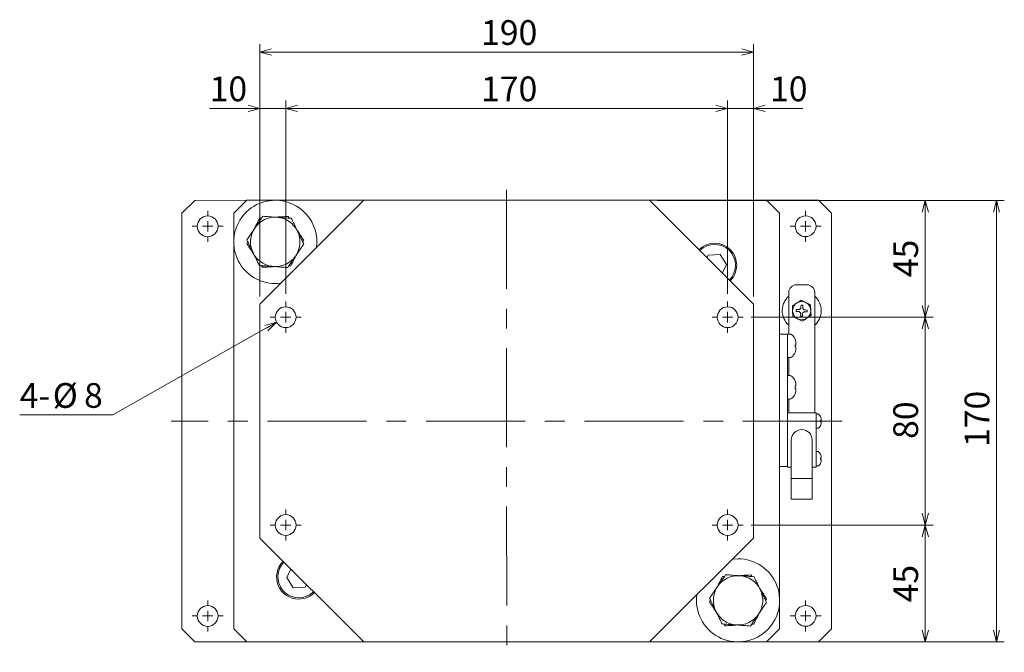
# Model space of a CAD drawing. Units: millimetres. Extents: x 28 to 379, y 27 to 279.
# Drawn here: x 147 to 273, y 27 to 108 of the extents above; entities that cross this region are included whole.
import ezdxf

# ---------------------------------------------------------------- set-up
doc = ezdxf.new("R2010")
doc.units = ezdxf.units.MM
doc.linetypes.add('CENTERX2', pattern=[20.32, 12.7, -2.54, 2.54, -2.54])
doc.styles.add('SLDTEXTSTYLE0', font='TXT', dxfattribs={"width": 0.7, "bigfont": 'bigfont'})
doc.dimstyles.new('SLDDIMSTYLE0', dxfattribs={"dimtxt": 3.638021, "dimasz": 1.5, "dimexe": 0, "dimexo": 0.0625, "dimgap": 0.909505, "dimtad": 3, "dimdec": 1, "dimlfac": 3, "dimrnd": 1e-09, "dimzin": 12, "dimdsep": 46, "dimtxsty": 'SLDTEXTSTYLE0', "dimblk1": 'OPEN30', "dimblk2": 'OPEN30', "dimsah": 1, "dimcen": 0.09, "dimadec": 0, "dimazin": 3, "dimtfac": 1, "dimtdec": 1, "dimtofl": 0, "dimtmove": 0, "dimatfit": 3, "dimldrblk": 'OPEN30', "dimfxl": 1, "dimfrac": 2, "dimtolj": 1, "dimtzin": 12, "dimarcsym": 0})
doc.dimstyles.new('SLDDIMSTYLE1', dxfattribs={"dimtxt": 3.638021, "dimasz": 1.5, "dimexe": 0, "dimexo": 0.0625, "dimgap": 0.909505, "dimtad": 3, "dimdec": 1, "dimlfac": 3, "dimrnd": 1e-09, "dimzin": 12, "dimdsep": 46, "dimtxsty": 'SLDTEXTSTYLE0', "dimblk1": 'OPEN30', "dimblk2": 'OPEN30', "dimsah": 1, "dimcen": 0.09, "dimadec": 0, "dimazin": 3, "dimtfac": 1, "dimtdec": 1, "dimtmove": 0, "dimatfit": 0, "dimldrblk": 'OPEN30', "dimfxl": 1, "dimfrac": 2, "dimtolj": 1, "dimtzin": 12, "dimarcsym": 0})
doc.dimstyles.new('SLDDIMSTYLE2', dxfattribs={"dimtxt": 3.638021, "dimasz": 1.5, "dimexe": 0, "dimexo": 0.0625, "dimgap": 0.909505, "dimtad": 0, "dimtih": 1, "dimtoh": 1, "dimdec": 1, "dimlfac": 3, "dimrnd": 1e-09, "dimzin": 12, "dimdsep": 46, "dimtxsty": 'SLDTEXTSTYLE0', "dimblk1": 'OPEN30', "dimblk2": 'OPEN30', "dimsah": 1, "dimcen": 0, "dimadec": 0, "dimazin": 3, "dimtfac": 1, "dimtdec": 1, "dimtofl": 0, "dimtmove": 0, "dimatfit": 3, "dimldrblk": 'OPEN30', "dimfxl": 1, "dimfrac": 2, "dimtolj": 1, "dimtzin": 12, "dimarcsym": 0})

# ---------------------------------------------------------------- blocks, each defined once
blk = doc.blocks.new('_OPEN30')
at = {"color": 0, "linetype": 'ByBlock', "lineweight": -2}
for p, q in [((-1, 0.267949), (0, 0)), ((0, 0), (-1, -0.267949)), ((0, 0), (-1, 0))]:
    blk.add_line(p, q, dxfattribs=at)
blk = doc.blocks.new('_D_14')
at = {"color": 7, "linetype": 'Continuous', "lineweight": 0}
for p, q in [((177.56, 72.59), (177.56, 97.71)), ((180.89, 72.92), (180.89, 97.71)), ((177.56, 96.71), (171.14, 96.71)), ((177.56, 96.71), (180.89, 96.71)), ((180.89, 96.71), (183.89, 96.71))]:
    blk.add_line(p, q, dxfattribs=at)
at = {"color": 7, "linetype": 'Continuous', "lineweight": 0, "xscale": 1.5, "yscale": 1.5}
blk.add_blockref('_OPEN30', (177.56, 96.71, -2.33), dxfattribs=at)
at = {"color": 7, "linetype": 'Continuous', "lineweight": 0, "xscale": 1.5, "yscale": 1.5, "rotation": 180}
blk.add_blockref('_OPEN30', (180.89, 96.71, -2.33), dxfattribs=at)
at = {"color": 7, "linetype": 'Continuous', "lineweight": 0, "insert": (171.14, 100.81), "char_height": 3.175, "attachment_point": 1, "style": 'SLDTEXTSTYLE0'}
blk.add_mtext('10', dxfattribs=at)
blk = doc.blocks.new('_D_15')
at = {"color": 7, "linetype": 'Continuous', "lineweight": 0}
for p, q in [((180.89, 72.92), (180.89, 97.71)), ((237.56, 72.92), (237.56, 97.71)), ((180.89, 96.71), (237.56, 96.71))]:
    blk.add_line(p, q, dxfattribs=at)
at = {"color": 7, "linetype": 'Continuous', "lineweight": 0, "xscale": 1.5, "yscale": 1.5, "rotation": 180}
blk.add_blockref('_OPEN30', (180.89, 96.71, -2.33), dxfattribs=at)
at = {"color": 7, "linetype": 'Continuous', "lineweight": 0, "xscale": 1.5, "yscale": 1.5}
blk.add_blockref('_OPEN30', (237.56, 96.71, -2.33), dxfattribs=at)
at = {"color": 7, "linetype": 'Continuous', "lineweight": 0, "insert": (205.94, 100.81), "char_height": 3.175, "attachment_point": 1, "style": 'SLDTEXTSTYLE0'}
blk.add_mtext('170', dxfattribs=at)
blk = doc.blocks.new('_D_16')
at = {"color": 7, "linetype": 'Continuous', "lineweight": 0}
for p, q in [((237.56, 72.92), (237.56, 97.71)), ((240.89, 72.59), (240.89, 97.71)), ((237.56, 96.71), (234.56, 96.71)), ((237.56, 96.71), (240.89, 96.71)), ((240.89, 96.71), (247.22, 96.71))]:
    blk.add_line(p, q, dxfattribs=at)
at = {"color": 7, "linetype": 'Continuous', "lineweight": 0, "xscale": 1.5, "yscale": 1.5}
blk.add_blockref('_OPEN30', (237.56, 96.71, -2.33), dxfattribs=at)
at = {"color": 7, "linetype": 'Continuous', "lineweight": 0, "xscale": 1.5, "yscale": 1.5, "rotation": 180}
blk.add_blockref('_OPEN30', (240.89, 96.71, -2.33), dxfattribs=at)
at = {"color": 7, "linetype": 'Continuous', "lineweight": 0, "insert": (242.99, 100.81), "char_height": 3.175, "attachment_point": 1, "style": 'SLDTEXTSTYLE0'}
blk.add_mtext('10', dxfattribs=at)
blk = doc.blocks.new('_D_17')
at = {"color": 7, "linetype": 'Continuous', "lineweight": 0}
for p, q in [((177.56, 72.59), (177.56, 104.95)), ((240.89, 72.59), (240.89, 104.95)), ((177.56, 103.95), (240.89, 103.95))]:
    blk.add_line(p, q, dxfattribs=at)
at = {"color": 7, "linetype": 'Continuous', "lineweight": 0, "xscale": 1.5, "yscale": 1.5, "rotation": 180}
blk.add_blockref('_OPEN30', (177.56, 103.95, -2.33), dxfattribs=at)
at = {"color": 7, "linetype": 'Continuous', "lineweight": 0, "xscale": 1.5, "yscale": 1.5}
blk.add_blockref('_OPEN30', (240.89, 103.95, -2.33), dxfattribs=at)
at = {"color": 7, "linetype": 'Continuous', "lineweight": 0, "insert": (205.94, 108.04), "char_height": 3.175, "attachment_point": 1, "style": 'SLDTEXTSTYLE0'}
blk.add_mtext('190', dxfattribs=at)
blk = doc.blocks.new('_D_18')
at = {"color": 7, "linetype": 'Continuous', "lineweight": 0}
for p, q in [((228.56, 84.92), (263.89, 84.92)), ((262.89, 84.92), (262.89, 69.92)), ((240.56, 69.92), (263.89, 69.92))]:
    blk.add_line(p, q, dxfattribs=at)
at = {"color": 7, "linetype": 'Continuous', "lineweight": 0, "xscale": 1.5, "yscale": 1.5}
for p, rotation in [((262.89, 84.92, -2.33), 90), ((262.89, 69.92, -2.33), 270)]:
    blk.add_blockref('_OPEN30', p, dxfattribs=dict(at, rotation=rotation))
at = {"color": 7, "linetype": 'Continuous', "lineweight": 0, "insert": (258.8, 75.06), "char_height": 3.175, "attachment_point": 1, "rotation": 90, "style": 'SLDTEXTSTYLE0'}
blk.add_mtext('45', dxfattribs=at)
blk = doc.blocks.new('_D_19')
at = {"color": 7, "linetype": 'Continuous', "lineweight": 0}
for p, q in [((240.56, 69.92), (263.89, 69.92)), ((262.89, 69.92), (262.89, 43.26)), ((240.56, 43.26), (263.89, 43.26))]:
    blk.add_line(p, q, dxfattribs=at)
at = {"color": 7, "linetype": 'Continuous', "lineweight": 0, "xscale": 1.5, "yscale": 1.5}
for p, rotation in [((262.89, 69.92, -2.33), 90), ((262.89, 43.26, -2.33), 270)]:
    blk.add_blockref('_OPEN30', p, dxfattribs=dict(at, rotation=rotation))
at = {"color": 7, "linetype": 'Continuous', "lineweight": 0, "insert": (258.8, 54.31), "char_height": 3.175, "attachment_point": 1, "rotation": 90, "style": 'SLDTEXTSTYLE0'}
blk.add_mtext('80', dxfattribs=at)
blk = doc.blocks.new('_D_20')
at = {"color": 7, "linetype": 'Continuous', "lineweight": 0}
for p, q in [((240.56, 43.26), (263.89, 43.26)), ((262.89, 43.26), (262.89, 28.26)), ((228.56, 28.26), (263.89, 28.26))]:
    blk.add_line(p, q, dxfattribs=at)
at = {"color": 7, "linetype": 'Continuous', "lineweight": 0, "xscale": 1.5, "yscale": 1.5}
for p, rotation in [((262.89, 43.26, -2.33), 90), ((262.89, 28.26, -2.33), 270)]:
    blk.add_blockref('_OPEN30', p, dxfattribs=dict(at, rotation=rotation))
at = {"color": 7, "linetype": 'Continuous', "lineweight": 0, "insert": (258.8, 33.33), "char_height": 3.175, "attachment_point": 1, "rotation": 90, "style": 'SLDTEXTSTYLE0'}
blk.add_mtext('45', dxfattribs=at)
blk = doc.blocks.new('_D_21')
at = {"color": 7, "linetype": 'Continuous', "lineweight": 0}
for p, q in [((228.56, 84.92), (273.03, 84.92)), ((272.03, 84.92), (272.03, 28.26)), ((228.56, 28.26), (273.03, 28.26))]:
    blk.add_line(p, q, dxfattribs=at)
at = {"color": 7, "linetype": 'Continuous', "lineweight": 0, "xscale": 1.5, "yscale": 1.5}
for p, rotation in [((272.03, 84.92, -2.33), 90), ((272.03, 28.26, -2.33), 270)]:
    blk.add_blockref('_OPEN30', p, dxfattribs=dict(at, rotation=rotation))
at = {"color": 7, "linetype": 'Continuous', "lineweight": 0, "insert": (267.94, 53.27), "char_height": 3.175, "attachment_point": 1, "rotation": 90, "style": 'SLDTEXTSTYLE0'}
blk.add_mtext('170', dxfattribs=at)
blk = doc.blocks.new('_D_22')
at = {"color": 7, "linetype": 'Continuous', "lineweight": 0}
for p, q in [((179.73, 69.27), (158.74, 57.38)), ((158.74, 57.38), (146.79, 57.38))]:
    blk.add_line(p, q, dxfattribs=at)
at = {"color": 7, "linetype": 'Continuous', "lineweight": 0, "xscale": 1.5, "yscale": 1.5, "rotation": 29.5268900825}
blk.add_blockref('_OPEN30', (179.73, 69.27, -2.33), dxfattribs=at)
at = {"color": 7, "linetype": 'Continuous', "lineweight": 0, "attachment_point": 1, "style": 'SLDTEXTSTYLE0'}
for s, insert, char_height in [('4-', (146.79, 61.47), 3.175), ('%%c', (151.02, 61.47), 3.175), ('8', (155.04, 61.47), 3.17)]:
    blk.add_mtext(s, dxfattribs=dict(at, insert=insert, char_height=char_height))
blk = doc.blocks.new('SW_CENTERMARKSYMBOL_6')
at = {"color": 0, "linetype": 'Continuous', "lineweight": 0}
for p, q in [((0, 1.33), (0, 2)), ((-1.33, 0), (-2, 0)), ((0, 0), (-0.67, 0)), ((0, 0), (0, 0.67)), ((0, 0), (0, -0.67)), ((0, 0), (0.67, 0)), ((1.33, 0), (2, 0)), ((0, -1.33), (0, -2))]:
    blk.add_line(p, q, dxfattribs=at)
blk = doc.blocks.new('SW_CENTERMARKSYMBOL_7')
at = {"color": 0, "linetype": 'Continuous', "lineweight": 0}
for p, q in [((0, 1.33), (0, 2)), ((-1.33, 0), (-2, 0)), ((0, 0), (-0.67, 0)), ((0, 0), (0, 0.67)), ((0, 0), (0, -0.67)), ((0, 0), (0.67, 0)), ((1.33, 0), (2, 0)), ((0, -1.33), (0, -2))]:
    blk.add_line(p, q, dxfattribs=at)
blk = doc.blocks.new('SW_CENTERMARKSYMBOL_8')
at = {"color": 0, "linetype": 'Continuous', "lineweight": 0}
for p, q in [((0, 1.33), (0, 2)), ((-1.33, 0), (-2, 0)), ((0, 0), (-0.67, 0)), ((0, 0), (0, 0.67)), ((0, 0), (0, -0.67)), ((0, 0), (0.67, 0)), ((1.33, 0), (2, 0)), ((0, -1.33), (0, -2))]:
    blk.add_line(p, q, dxfattribs=at)
blk = doc.blocks.new('SW_CENTERMARKSYMBOL_9')
at = {"color": 0, "linetype": 'Continuous', "lineweight": 0}
for p, q in [((0, 1.33), (0, 2)), ((-1.33, 0), (-2, 0)), ((0, 0), (-0.67, 0)), ((0, 0), (0, 0.67)), ((0, 0), (0, -0.67)), ((0, 0), (0.67, 0)), ((1.33, 0), (2, 0)), ((0, -1.33), (0, -2))]:
    blk.add_line(p, q, dxfattribs=at)
blk = doc.blocks.new('SW_CENTERMARKSYMBOL_10')
at = {"color": 0, "linetype": 'Continuous', "lineweight": 0}
for p, q in [((0, 1.33), (0, 2)), ((-1.33, 0), (-2, 0)), ((0, 0), (-0.67, 0)), ((0, 0), (0, 0.67)), ((0, 0), (0, -0.67)), ((0, 0), (0.67, 0)), ((1.33, 0), (2, 0)), ((0, -1.33), (0, -2))]:
    blk.add_line(p, q, dxfattribs=at)
blk = doc.blocks.new('SW_CENTERMARKSYMBOL_11')
at = {"color": 0, "linetype": 'Continuous', "lineweight": 0}
for p, q in [((0, 1.33), (0, 2)), ((-1.33, 0), (-2, 0)), ((0, 0), (-0.67, 0)), ((0, 0), (0, 0.67)), ((0, 0), (0, -0.67)), ((0, 0), (0.67, 0)), ((1.33, 0), (2, 0)), ((0, -1.33), (0, -2))]:
    blk.add_line(p, q, dxfattribs=at)
blk = doc.blocks.new('SW_CENTERMARKSYMBOL_12')
at = {"color": 0, "linetype": 'Continuous', "lineweight": 0}
for p, q in [((0, 1.33), (0, 2)), ((-1.33, 0), (-2, 0)), ((0, 0), (-0.67, 0)), ((0, 0), (0, 0.67)), ((0, 0), (0, -0.67)), ((0, 0), (0.67, 0)), ((1.33, 0), (2, 0)), ((0, -1.33), (0, -2))]:
    blk.add_line(p, q, dxfattribs=at)
blk = doc.blocks.new('SW_CENTERMARKSYMBOL_13')
at = {"color": 0, "linetype": 'Continuous', "lineweight": 0}
for p, q in [((0, 1.33), (0, 2)), ((-1.33, 0), (-2, 0)), ((0, 0), (-0.67, 0)), ((0, 0), (0, 0.67)), ((0, 0), (0, -0.67)), ((0, 0), (0.67, 0)), ((1.33, 0), (2, 0)), ((0, -1.33), (0, -2))]:
    blk.add_line(p, q, dxfattribs=at)

msp = doc.modelspace()

# ---------------------------------------------------------------- linework, layer by layer
at = {"color": 7, "linetype": 'CENTERX2', "lineweight": 0}
for p, q in [((209.221, 86.257), (209.226, 26.923)), ((252.224, 56.594), (166.224, 56.586))]:
    msp.add_line(p, q, dxfattribs=at)
at = {"color": 7, "linetype": 'Continuous', "lineweight": 15}
for p, q in [((169.221, 84.92), (167.555, 83.253)), ((169.221, 84.92), (175.888, 84.921)), ((175.891, 84.923), (174.224, 83.257)), ((175.891, 84.923), (190.891, 84.923)), ((190.891, 84.923), (177.557, 71.59)), ((190.891, 84.923), (227.557, 84.923)), ((209.223, 84.923), (249.221, 84.927)), ((240.891, 71.59), (227.557, 84.923)), ((227.557, 84.923), (242.557, 84.923)), ((244.224, 83.257), (242.557, 84.923)), ((250.888, 83.26), (249.221, 84.927)), ((167.56, 29.92), (167.555, 83.253)), ((174.224, 79.733), (174.224, 83.257)), ((177.555, 82.649), (177.817, 82.663)), ((181.206, 82.85), (181.35, 82.63)), ((244.224, 83.257), (244.224, 33.738)), ((250.888, 83.26), (250.893, 29.927)), ((175.904, 79.386), (176.023, 79.62)), ((183.206, 79.789), (183.088, 79.555)), ((174.224, 29.923), (174.224, 79.443)), ((235.048, 77.879), (234.898, 77.582)), ((236.586, 77.964), (235.048, 77.879)), ((237.428, 76.675), (236.586, 77.964)), ((177.904, 76.325), (177.761, 76.545)), ((181.555, 76.527), (181.293, 76.512)), ((236.883, 75.598), (237.428, 76.675)), ((246.391, 74.09), (247.724, 74.09)), ((245.391, 67.757), (245.391, 73.09)), ((246.983, 72.102), (247.584, 71.798)), ((248.724, 73.09), (248.724, 57.657)), ((177.557, 41.59), (177.557, 71.59)), ((240.891, 71.59), (240.891, 41.59)), ((246.612, 70.892), (246.363, 70.902)), ((246.969, 71.461), (246.959, 71.211)), ((247.192, 71.202), (247.203, 71.451)), ((247.761, 70.845), (247.512, 70.855)), ((248.185, 71.494), (248.222, 70.821)), ((245.929, 70.02), (245.892, 70.693)), ((246.353, 70.669), (246.603, 70.659)), ((247.131, 69.412), (246.53, 69.716)), ((246.922, 70.312), (246.912, 70.062)), ((247.145, 70.053), (247.155, 70.302)), ((247.502, 70.622), (247.752, 70.611)), ((244.224, 67.757), (245.224, 67.757)), ((245.59, 67.757), (245.224, 67.757)), ((245.224, 67.757), (245.224, 67.09)), ((245.224, 67.09), (245.224, 56.961)), ((246.201, 67.107), (246.297, 66.79)), ((246.297, 66.39), (246.201, 66.39)), ((246.201, 66.123), (246.297, 66.123)), ((246.297, 65.723), (246.201, 65.407)), ((245.224, 64.757), (245.59, 64.757)), ((245.391, 62.423), (245.391, 64.757)), ((246.201, 65.407), (246.206, 65.407)), ((245.59, 62.423), (245.224, 62.423)), ((246.201, 61.773), (246.297, 61.457)), ((246.297, 61.057), (246.201, 61.057)), ((246.201, 60.79), (246.297, 60.79)), ((245.224, 59.423), (245.59, 59.423)), ((245.391, 57.657), (245.391, 59.423)), ((246.297, 60.39), (246.201, 60.073)), ((246.201, 60.073), (246.206, 60.073)), ((248.891, 57.657), (245.224, 57.657)), ((245.224, 56.961), (245.224, 56.59)), ((248.891, 57.657), (248.891, 56.59)), ((249.152, 57.507), (248.891, 57.507)), ((249.458, 57.19), (249.456, 57.19)), ((245.224, 56.59), (245.224, 51.757)), ((248.891, 56.59), (248.891, 51.757)), ((248.891, 55.673), (249.152, 55.673)), ((249.456, 55.99), (249.458, 55.99)), ((245.724, 54.173), (245.724, 52.84)), ((248.391, 52.84), (248.391, 54.173)), ((245.724, 52.84), (245.724, 49.207)), ((248.391, 49.207), (248.391, 52.84)), ((249.152, 52.673), (248.891, 52.673)), ((249.458, 52.357), (249.456, 52.357)), ((245.224, 50.757), (244.224, 50.757)), ((245.224, 51.757), (245.224, 50.69)), ((245.724, 50.69), (245.224, 50.69)), ((248.891, 50.69), (248.391, 50.69)), ((248.891, 51.757), (248.891, 50.69)), ((248.891, 50.84), (249.152, 50.84)), ((249.456, 51.157), (249.458, 51.157)), ((245.724, 49.207), (245.724, 46.59)), ((248.391, 49.207), (245.724, 49.207)), ((248.391, 46.59), (248.391, 49.207)), ((248.391, 46.59), (245.724, 46.59)), ((177.557, 41.59), (190.891, 28.257)), ((227.557, 28.257), (240.891, 41.59)), ((181.565, 37.582), (181.02, 36.505)), ((236.892, 36.654), (237.155, 36.668)), ((240.543, 36.855), (240.687, 36.636)), ((181.02, 36.505), (181.862, 35.216)), ((183.399, 35.301), (183.549, 35.598)), ((181.862, 35.216), (183.399, 35.301)), ((235.242, 33.391), (235.36, 33.625)), ((242.544, 33.794), (242.425, 33.56)), ((244.224, 33.448), (244.224, 29.923)), ((237.242, 30.33), (237.098, 30.55)), ((240.893, 30.532), (240.63, 30.517)), ((167.56, 29.92), (169.226, 28.253)), ((174.224, 29.923), (175.891, 28.257)), ((242.557, 28.257), (244.224, 29.923)), ((249.226, 28.26), (250.893, 29.927)), ((209.225, 28.257), (169.226, 28.253)), ((190.891, 28.257), (175.891, 28.257)), ((227.557, 28.257), (190.891, 28.257)), ((242.557, 28.257), (227.557, 28.257)), ((249.226, 28.26), (242.56, 28.26))]:
    msp.add_line(p, q, dxfattribs=at)
at = {"color": 7, "linetype": 'Continuous', "lineweight": 15, "flags": 128}
for points in [[(238.178, 38.878), (238.25, 38.887), (238.893, 38.926)], [(184.443, 34.705), (184.372, 34.636), (184.016, 34.358)]]:
    msp.add_lwpolyline(points, dxfattribs=at)
at = {"color": 7, "linetype": 'Continuous', "lineweight": 15}
for centre, radius in [((170.888, 81.587), 1.333), ((247.555, 81.593), 1.333), ((180.891, 69.923), 1.333), ((237.557, 69.923), 1.333), ((247.057, 70.757), 1.167), ((180.891, 43.257), 1.333), ((237.557, 43.257), 1.333), ((170.893, 31.587), 1.333), ((247.559, 31.593), 1.333)]:
    msp.add_circle(centre, radius, dxfattribs=at)
for centre, radius, start, end in [((179.555, 79.588), 5.333, 90, 277.69488), ((179.555, 79.588), 5.333, 352.30512, 90), ((179.555, 79.588), 3.167, 85.77913, 145.77913), ((179.555, 79.588), 3.167, 25.77913, 85.77913), ((179.555, 79.588), 3.167, 145.77913, 205.77913), ((179.555, 79.588), 3.167, 325.77913, 25.77913), ((235.891, 76.59), 2.833, 315, 135), ((235.891, 76.59), 2.667, 315, 135), ((179.555, 79.588), 3.167, 205.77913, 235.77913), ((179.555, 79.588), 3.167, 265.77913, 325.77913), ((179.555, 79.588), 3.167, 235.77913, 265.77913), ((246.391, 73.09), 1, 90, 180), ((247.724, 73.09), 1, 0, 90), ((247.057, 70.757), 2.5, 131.81031, 178.09294), ((247.057, 70.757), 2.5, 311.81031, 48.18969), ((247.057, 70.757), 2.5, 178.09294, 228.18969), ((245.59, 67.49), 0.267, 51.60833, 90), ((244.824, 66.523), 1.5, 22.88633, 51.60833), ((245.59, 65.023), 0.267, 270, 308.39167), ((244.824, 65.99), 1.5, 308.39167, 337.14225), ((245.59, 62.157), 0.267, 51.60833, 90), ((244.824, 61.19), 1.5, 22.88633, 51.60833), ((245.59, 59.69), 0.267, 270, 308.39167), ((244.824, 60.657), 1.5, 308.39167, 337.14225), ((249.152, 57.34), 0.167, 44.427, 90), ((248.557, 56.757), 1, 25.65497, 44.427), ((249.152, 55.84), 0.167, 270, 315.573), ((248.557, 56.423), 1, 315.573, 334.34776), ((247.057, 54.173), 1.333, 0, 180), ((249.152, 52.507), 0.167, 44.427, 90), ((248.557, 51.923), 1, 25.65497, 44.427), ((249.152, 51.007), 0.167, 270, 315.573), ((248.557, 51.59), 1, 315.573, 334.34776), ((182.557, 36.59), 2.833, 135, 270), ((182.557, 36.59), 2.667, 135, 303.15762), ((238.893, 33.593), 5.333, 172.30512, 90), ((238.893, 33.593), 3.167, 85.77913, 145.77913), ((238.893, 33.593), 3.167, 25.77913, 85.77913), ((238.893, 33.593), 3.167, 145.77913, 205.77913), ((182.557, 36.59), 2.833, 270, 315), ((238.893, 33.593), 3.167, 325.77913, 25.77913), ((238.893, 33.593), 3.167, 205.77913, 235.77913), ((238.893, 33.593), 3.167, 265.77913, 325.77913), ((238.893, 33.593), 3.167, 235.77913, 265.77913)]:
    msp.add_arc(centre, radius, start, end, dxfattribs=at)
for points, knots in [([(176.937, 81.368), (176.961, 81.404), (177.146, 81.676), (177.494, 82.187), (177.807, 82.648), (177.965, 82.88)], [0, 0, 0, 0, 0.0700914, 0.5307859, 1, 1, 1, 1]), ([(176.944, 81.44), (177.02, 81.591), (177.228, 82.001), (177.428, 82.398), (177.555, 82.649)], [0, 0, 0, 0, 0.3691367, 1, 1, 1, 1]), ([(177.965, 82.88), (178.261, 82.858), (178.859, 82.814), (179.477, 82.769), (179.788, 82.746)], [0, 0, 0, 0, 0.4954583, 1, 1, 1, 1]), ([(179.788, 82.746), (179.832, 82.742), (180.159, 82.718), (180.776, 82.673), (181.331, 82.632), (181.612, 82.611)], [0, 0, 0, 0, 0.0700915, 0.530786, 1, 1, 1, 1]), ([(179.853, 82.776), (180.023, 82.785), (180.482, 82.81), (180.926, 82.835), (181.206, 82.85)], [0, 0, 0, 0, 0.3691376, 1, 1, 1, 1]), ([(181.612, 82.611), (181.678, 82.473), (181.841, 82.136), (182.106, 81.587), (182.306, 81.173), (182.407, 80.965)], [0, 0, 0, 0, 0.2572438, 0.62638, 1, 1, 1, 1]), ([(175.909, 79.857), (176.076, 80.102), (176.413, 80.598), (176.761, 81.11), (176.937, 81.368)], [0, 0, 0, 0, 0.4954576, 1, 1, 1, 1]), ([(182.318, 81.149), (182.405, 81.015), (182.619, 80.687), (182.916, 80.233), (183.122, 79.918), (183.206, 79.789)], [0, 0, 0, 0, 0.2906053, 0.7108581, 1, 1, 1, 1]), ([(182.407, 80.965), (182.479, 80.815), (182.649, 80.463), (182.916, 79.91), (183.106, 79.516), (183.202, 79.318)], [0, 0, 0, 0, 0.26840704, 0.63237321, 1, 1, 1, 1]), ([(176.704, 78.21), (176.604, 78.416), (176.405, 78.83), (176.139, 79.379), (175.975, 79.718), (175.909, 79.857)], [0, 0, 0, 0, 0.3688687, 0.7427573, 1, 1, 1, 1]), ([(176.793, 78.026), (176.739, 78.108), (176.562, 78.379), (176.264, 78.836), (176.025, 79.202), (175.904, 79.386)], [0, 0, 0, 0, 0.1777797, 0.5868323, 1, 1, 1, 1]), ([(183.202, 79.318), (183.035, 79.073), (182.698, 78.577), (182.349, 78.065), (182.174, 77.807)], [0, 0, 0, 0, 0.4954576, 1, 1, 1, 1]), ([(177.499, 76.564), (177.404, 76.76), (177.214, 77.154), (176.947, 77.707), (176.776, 78.061), (176.704, 78.21)], [0, 0, 0, 0, 0.3642526, 0.7315928, 1, 1, 1, 1]), ([(182.174, 77.807), (182.149, 77.771), (181.965, 77.5), (181.617, 76.988), (181.304, 76.527), (181.146, 76.295)], [0, 0, 0, 0, 0.07009136, 0.53078531, 1, 1, 1, 1]), ([(182.167, 77.735), (182.09, 77.584), (181.883, 77.174), (181.682, 76.777), (181.555, 76.527)], [0, 0, 0, 0, 0.3691374, 1, 1, 1, 1]), ([(179.322, 76.43), (179.279, 76.433), (178.952, 76.457), (178.335, 76.502), (177.779, 76.543), (177.499, 76.564)], [0, 0, 0, 0, 0.0700915, 0.530786, 1, 1, 1, 1]), ([(179.257, 76.4), (179.088, 76.39), (178.629, 76.365), (178.185, 76.34), (177.904, 76.325)], [0, 0, 0, 0, 0.3691375, 1, 1, 1, 1]), ([(181.146, 76.295), (180.849, 76.317), (180.252, 76.361), (179.634, 76.407), (179.322, 76.43)], [0, 0, 0, 0, 0.495457, 1, 1, 1, 1]), ([(246.419, 71.734), (246.47, 71.767), (246.661, 71.892), (246.847, 72.013), (246.983, 72.102)], [0, 0, 0, 0, 0.2686321, 1, 1, 1, 1]), ([(245.855, 71.365), (245.903, 71.396), (246.086, 71.516), (246.277, 71.641), (246.419, 71.734)], [0, 0, 0, 0, 0.2575514, 1, 1, 1, 1]), ([(245.892, 70.693), (245.891, 70.708), (245.879, 70.936), (245.867, 71.158), (245.855, 71.365)], [0, 0, 0, 0, 0.0701748, 1, 1, 1, 1]), ([(246.612, 70.892), (246.652, 70.894), (246.728, 70.899), (246.831, 70.954), (246.907, 71.035), (246.95, 71.127), (246.957, 71.187), (246.959, 71.211)], [0, 0, 0, 0, 0.2276689, 0.4368352, 0.6476837, 0.8600771, 1, 1, 1, 1]), ([(247.203, 71.451), (247.164, 71.453), (247.086, 71.456), (247.008, 71.459), (246.969, 71.461)], [0, 0, 0, 0, 0.5000053, 1, 1, 1, 1]), ([(247.192, 71.202), (247.195, 71.162), (247.199, 71.086), (247.255, 70.983), (247.336, 70.907), (247.427, 70.864), (247.488, 70.857), (247.512, 70.855)], [0, 0, 0, 0, 0.2276671, 0.436834, 0.6476778, 0.8600771, 1, 1, 1, 1]), ([(247.584, 71.798), (247.598, 71.791), (247.801, 71.688), (248, 71.587), (248.185, 71.494)], [0, 0, 0, 0, 0.0701754, 1, 1, 1, 1]), ([(248.222, 70.821), (248.223, 70.805), (248.236, 70.578), (248.248, 70.355), (248.259, 70.149)], [0, 0, 0, 0, 0.070175, 1, 1, 1, 1]), ([(246.53, 69.716), (246.516, 69.723), (246.313, 69.826), (246.114, 69.926), (245.929, 70.02)], [0, 0, 0, 0, 0.0701757, 1, 1, 1, 1]), ([(246.922, 70.312), (246.92, 70.352), (246.915, 70.428), (246.86, 70.53), (246.779, 70.607), (246.688, 70.65), (246.627, 70.656), (246.603, 70.659)], [0, 0, 0, 0, 0.2276695, 0.4368338, 0.6476787, 0.8600775, 1, 1, 1, 1]), ([(246.912, 70.062), (246.951, 70.061), (247.028, 70.057), (247.106, 70.054), (247.145, 70.053)], [0, 0, 0, 0, 0.4999947, 1, 1, 1, 1]), ([(247.695, 69.78), (247.554, 69.687), (247.363, 69.563), (247.179, 69.443), (247.131, 69.412)], [0, 0, 0, 0, 0.7424495, 1, 1, 1, 1]), ([(247.502, 70.622), (247.462, 70.619), (247.386, 70.615), (247.284, 70.559), (247.207, 70.478), (247.164, 70.387), (247.158, 70.326), (247.155, 70.302)], [0, 0, 0, 0, 0.2276689, 0.4368365, 0.64768, 0.8600755, 1, 1, 1, 1]), ([(248.259, 70.149), (248.123, 70.06), (247.937, 69.938), (247.747, 69.814), (247.695, 69.78)], [0, 0, 0, 0, 0.7313679, 1, 1, 1, 1]), ([(246.206, 67.107), (246.206, 67.107), (246.215, 67.107), (246.208, 67.107), (246.201, 67.107)], [0, 0, 0, 0, 0.0000915, 1, 1, 1, 1]), ([(246.201, 66.39), (246.204, 66.346), (246.208, 66.257), (246.204, 66.168), (246.201, 66.123)], [0, 0, 0, 0, 0.50000116, 1, 1, 1, 1]), ([(246.297, 66.39), (246.304, 66.395), (246.318, 66.404), (246.322, 66.474), (246.321, 66.574), (246.314, 66.686), (246.302, 66.76), (246.297, 66.79)], [0, 0, 0, 0, 0.2244108, 0.4328272, 0.6427941, 0.8546366, 1, 1, 1, 1]), ([(246.297, 65.723), (246.304, 65.77), (246.318, 65.86), (246.322, 65.98), (246.321, 66.069), (246.314, 66.117), (246.302, 66.121), (246.297, 66.123)], [0, 0, 0, 0, 0.22441114, 0.43282668, 0.64279382, 0.85463695, 1, 1, 1, 1]), ([(246.206, 61.773), (246.206, 61.773), (246.215, 61.773), (246.208, 61.773), (246.201, 61.773)], [0, 0, 0, 0, 0.0000915, 1, 1, 1, 1]), ([(246.201, 61.057), (246.204, 61.012), (246.208, 60.923), (246.204, 60.835), (246.201, 60.79)], [0, 0, 0, 0, 0.4999994, 1, 1, 1, 1]), ([(246.297, 61.057), (246.304, 61.062), (246.318, 61.071), (246.322, 61.141), (246.321, 61.241), (246.314, 61.353), (246.302, 61.427), (246.297, 61.457)], [0, 0, 0, 0, 0.2244107, 0.432827, 0.6427938, 0.8546367, 1, 1, 1, 1]), ([(246.297, 60.39), (246.304, 60.437), (246.318, 60.527), (246.322, 60.647), (246.321, 60.735), (246.314, 60.783), (246.302, 60.788), (246.297, 60.79)], [0, 0, 0, 0, 0.2244107, 0.4328271, 0.6427939, 0.8546369, 1, 1, 1, 1]), ([(249.456, 57.19), (249.487, 57.114), (249.52, 57.032), (249.537, 56.946), (249.538, 56.94)], [0, 0, 0, 0, 0.93425941, 1, 1, 1, 1]), ([(249.538, 56.673), (249.543, 56.677), (249.553, 56.682), (249.556, 56.728), (249.555, 56.794), (249.55, 56.869), (249.542, 56.919), (249.538, 56.94)], [0, 0, 0, 0, 0.2201727, 0.4286035, 0.6381189, 0.8496343, 1, 1, 1, 1]), ([(249.538, 56.673), (249.537, 56.673), (249.52, 56.673), (249.487, 56.673), (249.456, 56.673)], [0, 0, 0, 0, 0.0657406, 1, 1, 1, 1]), ([(249.456, 56.507), (249.487, 56.507), (249.52, 56.507), (249.537, 56.507), (249.538, 56.507)], [0, 0, 0, 0, 0.9342594, 1, 1, 1, 1]), ([(249.538, 56.24), (249.537, 56.234), (249.52, 56.148), (249.487, 56.067), (249.456, 55.99)], [0, 0, 0, 0, 0.06574059, 1, 1, 1, 1]), ([(249.538, 56.24), (249.543, 56.271), (249.553, 56.33), (249.556, 56.41), (249.555, 56.469), (249.55, 56.502), (249.542, 56.505), (249.538, 56.507)], [0, 0, 0, 0, 0.2201727, 0.4286036, 0.638119, 0.8496344, 1, 1, 1, 1]), ([(249.456, 52.357), (249.487, 52.28), (249.52, 52.199), (249.537, 52.112), (249.538, 52.107)], [0, 0, 0, 0, 0.93425916, 1, 1, 1, 1]), ([(249.538, 51.84), (249.537, 51.84), (249.52, 51.84), (249.487, 51.84), (249.456, 51.84)], [0, 0, 0, 0, 0.0657403, 1, 1, 1, 1]), ([(249.456, 51.84), (249.457, 51.812), (249.46, 51.757), (249.457, 51.701), (249.456, 51.673)], [0, 0, 0, 0, 0.4999991, 1, 1, 1, 1]), ([(249.538, 51.84), (249.543, 51.843), (249.553, 51.849), (249.556, 51.895), (249.555, 51.961), (249.55, 52.036), (249.542, 52.086), (249.538, 52.107)], [0, 0, 0, 0, 0.2201729, 0.4286039, 0.6381193, 0.8496349, 1, 1, 1, 1]), ([(249.456, 51.673), (249.487, 51.673), (249.52, 51.673), (249.537, 51.673), (249.538, 51.673)], [0, 0, 0, 0, 0.9342597, 1, 1, 1, 1]), ([(249.538, 51.407), (249.537, 51.401), (249.52, 51.315), (249.487, 51.233), (249.456, 51.157)], [0, 0, 0, 0, 0.06574084, 1, 1, 1, 1]), ([(249.538, 51.407), (249.543, 51.437), (249.553, 51.497), (249.556, 51.576), (249.555, 51.636), (249.55, 51.669), (249.542, 51.672), (249.538, 51.673)], [0, 0, 0, 0, 0.2201724, 0.4286032, 0.6381186, 0.8496342, 1, 1, 1, 1]), ([(236.274, 35.374), (236.298, 35.409), (236.483, 35.681), (236.831, 36.192), (237.144, 36.653), (237.302, 36.885)], [0, 0, 0, 0, 0.07009136, 0.53078531, 1, 1, 1, 1]), ([(236.281, 35.445), (236.357, 35.596), (236.565, 36.006), (236.766, 36.403), (236.892, 36.654)], [0, 0, 0, 0, 0.3691374, 1, 1, 1, 1]), ([(237.302, 36.885), (237.598, 36.863), (238.196, 36.819), (238.814, 36.774), (239.126, 36.751)], [0, 0, 0, 0, 0.495457, 1, 1, 1, 1]), ([(239.126, 36.751), (239.169, 36.748), (239.496, 36.723), (240.113, 36.678), (240.669, 36.637), (240.949, 36.616)], [0, 0, 0, 0, 0.0700915, 0.530786, 1, 1, 1, 1]), ([(239.191, 36.781), (239.36, 36.79), (239.819, 36.815), (240.263, 36.84), (240.543, 36.855)], [0, 0, 0, 0, 0.3691375, 1, 1, 1, 1]), ([(240.949, 36.616), (241.016, 36.478), (241.178, 36.141), (241.444, 35.592), (241.644, 35.178), (241.744, 34.97)], [0, 0, 0, 0, 0.2572436, 0.626379, 1, 1, 1, 1]), ([(235.246, 33.862), (235.413, 34.107), (235.75, 34.603), (236.098, 35.115), (236.274, 35.374)], [0, 0, 0, 0, 0.4954576, 1, 1, 1, 1]), ([(241.655, 35.154), (241.743, 35.02), (241.957, 34.693), (242.253, 34.238), (242.46, 33.923), (242.544, 33.794)], [0, 0, 0, 0, 0.290604, 0.7108568, 1, 1, 1, 1]), ([(241.744, 34.97), (241.816, 34.82), (241.986, 34.468), (242.253, 33.915), (242.444, 33.522), (242.539, 33.324)], [0, 0, 0, 0, 0.2684058, 0.632372, 1, 1, 1, 1]), ([(236.13, 32.032), (236.076, 32.113), (235.9, 32.384), (235.601, 32.841), (235.362, 33.207), (235.242, 33.391)], [0, 0, 0, 0, 0.177781, 0.5868336, 1, 1, 1, 1]), ([(236.041, 32.215), (235.942, 32.421), (235.742, 32.835), (235.476, 33.384), (235.313, 33.724), (235.246, 33.862)], [0, 0, 0, 0, 0.3688687, 0.7427573, 1, 1, 1, 1]), ([(242.539, 33.324), (242.372, 33.078), (242.035, 32.583), (241.687, 32.07), (241.511, 31.812)], [0, 0, 0, 0, 0.4954576, 1, 1, 1, 1]), ([(236.836, 30.569), (236.741, 30.765), (236.551, 31.159), (236.284, 31.712), (236.113, 32.066), (236.041, 32.215)], [0, 0, 0, 0, 0.3642522, 0.7315926, 1, 1, 1, 1]), ([(241.511, 31.812), (241.487, 31.776), (241.302, 31.505), (240.954, 30.993), (240.641, 30.532), (240.483, 30.3)], [0, 0, 0, 0, 0.0700914, 0.5307859, 1, 1, 1, 1]), ([(241.504, 31.74), (241.428, 31.589), (241.22, 31.179), (241.019, 30.782), (240.893, 30.532)], [0, 0, 0, 0, 0.3691367, 1, 1, 1, 1]), ([(238.659, 30.435), (238.616, 30.438), (238.289, 30.462), (237.672, 30.507), (237.116, 30.548), (236.836, 30.569)], [0, 0, 0, 0, 0.0700915, 0.530786, 1, 1, 1, 1]), ([(238.594, 30.405), (238.425, 30.395), (237.966, 30.37), (237.522, 30.345), (237.242, 30.33)], [0, 0, 0, 0, 0.3691376, 1, 1, 1, 1]), ([(240.483, 30.3), (240.187, 30.322), (239.589, 30.366), (238.971, 30.412), (238.659, 30.435)], [0, 0, 0, 0, 0.4954583, 1, 1, 1, 1])]:
    msp.add_open_spline(points, degree=3, knots=knots, dxfattribs=at)
for points in [[(246.363, 70.902), (246.361, 70.863), (246.358, 70.786), (246.355, 70.708), (246.353, 70.669)], [(247.752, 70.611), (247.753, 70.65), (247.757, 70.728), (247.76, 70.806), (247.761, 70.845)], [(249.456, 56.673), (249.457, 56.646), (249.46, 56.59), (249.457, 56.535), (249.456, 56.507)]]:
    msp.add_open_spline(points, degree=3, dxfattribs=at)

# ---------------------------------------------------------------- block references
at = {"color": 7, "linetype": 'Continuous', "lineweight": 0}
for name, p in [('SW_CENTERMARKSYMBOL_13', (170.888, 81.587)), ('SW_CENTERMARKSYMBOL_10', (247.555, 81.593)), ('SW_CENTERMARKSYMBOL_6', (180.891, 69.923)), ('SW_CENTERMARKSYMBOL_9', (237.557, 69.923)), ('SW_CENTERMARKSYMBOL_7', (180.891, 43.257)), ('SW_CENTERMARKSYMBOL_8', (237.557, 43.257)), ('SW_CENTERMARKSYMBOL_12', (170.893, 31.587)), ('SW_CENTERMARKSYMBOL_11', (247.559, 31.593))]:
    msp.add_blockref(name, p, dxfattribs=at)

# ---------------------------------------------------------------- dimensions: what is measured, and where the dimension line sits
for base, p1, p2, dimstyle, picture, middle in [((240.891, 103.952), (177.557, 71.59), (240.891, 71.59), 'SLDDIMSTYLE0', '_D_17', (209.118, 103.952)), ((180.891, 96.714), (177.557, 71.59), (180.891, 71.923), 'SLDDIMSTYLE1', '_D_14', (173.259, 96.714)), ((237.557, 96.714), (180.891, 71.923), (237.557, 71.923), 'SLDDIMSTYLE0', '_D_15', (209.118, 96.714)), ((240.891, 96.714), (237.557, 71.923), (240.891, 71.59), 'SLDDIMSTYLE1', '_D_16', (245.107, 96.714))]:
    dim = msp.add_linear_dim(base=base, p1=p1, p2=p2, dimstyle=dimstyle, dxfattribs=at)
    dim.commit()
    dim.dimension.update_dxf_attribs({"geometry": picture, "text_midpoint": middle, "dimtype": 160})
for base, p1, p2, picture, middle in [((262.891, 69.923), (227.557, 84.923), (239.557, 69.923), '_D_18', (262.891, 77.181)), ((272.032, 28.257), (227.557, 84.923), (227.557, 28.257), '_D_21', (272.032, 56.447)), ((262.891, 43.257), (239.557, 69.923), (239.557, 43.257), '_D_19', (262.891, 56.426)), ((262.891, 28.257), (239.557, 43.257), (227.557, 28.257), '_D_20', (262.891, 35.45))]:
    dim = msp.add_linear_dim(base=base, p1=p1, p2=p2, angle=90, dimstyle='SLDDIMSTYLE0', dxfattribs=at)
    dim.commit()
    dim.dimension.update_dxf_attribs({"geometry": picture, "text_midpoint": middle, "dimtype": 160})
dim = msp.add_diameter_dim_2p(p1=(182.051, 70.581), p2=(179.73, 69.266), text='4-<>', dimstyle='SLDDIMSTYLE2', dxfattribs=at)
dim.commit()
dim.dimension.update_dxf_attribs({"geometry": '_D_22', "text_midpoint": (151.971, 59.794), "dimtype": 163})

doc.saveas('drawing.dxf')
